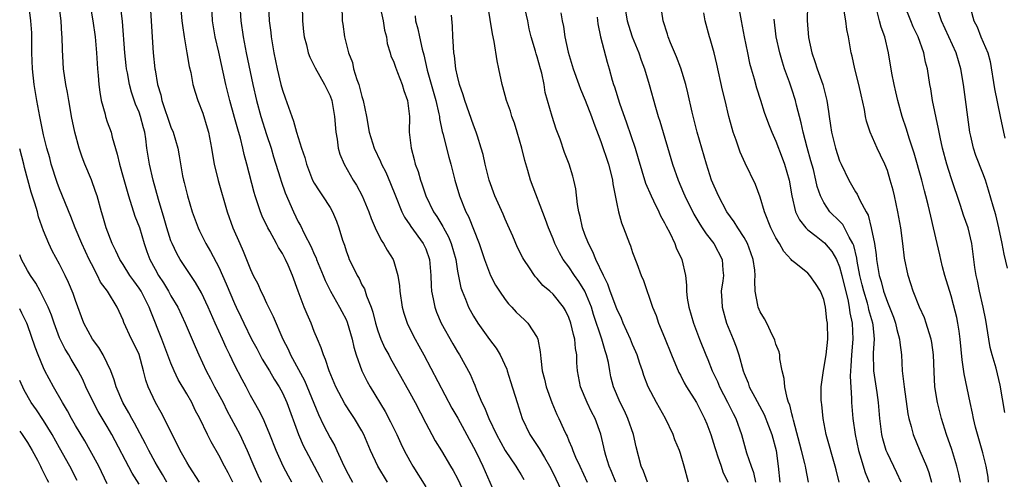
# Model space of a CAD drawing. Units: inches. Extents: x 2577000 to 2580000, y 1512000 to 1515000.
# Drawn here: x 2577000 to 2577124, y 1513751 to 1513809 of the extents above; entities that cross this region are included whole.
import ezdxf

# ---------------------------------------------------------------- set-up
doc = ezdxf.new("R2010")
doc.units = ezdxf.units.IN
doc.header["$MEASUREMENT"] = 0
doc.layers.add('LD25771512_2ft', color=100, linetype='Continuous')

msp = doc.modelspace()

# ---------------------------------------------------------------- linework, layer by layer
at = {"layer": 'LD25771512_2ft'}
for points, elevation in [([(2577019.95, 1513814.05), (2577020.38, 1513809), (2577020.44, 1513808.44), (2577020.66, 1513807), (2577021.01, 1513805), (2577021.29, 1513803.29), (2577021.48, 1513802.52), (2577021.76, 1513801), (2577022.03, 1513800.03), (2577022.36, 1513799), (2577023, 1513797.41), (2577023.57, 1513795.57), (2577023.73, 1513795), (2577024.09, 1513793), (2577024.2, 1513792.2), (2577024.42, 1513791), (2577024.95, 1513788.95), (2577026.05, 1513785), (2577026.78, 1513783), (2577027.64, 1513781), (2577028.07, 1513780.07), (2577029, 1513777.75), (2577029.35, 1513777), (2577029.93, 1513775.93), (2577030.3, 1513775), (2577030.55, 1513774.55), (2577031, 1513773.52), (2577031.25, 1513773), (2577031.84, 1513771.84), (2577033.06, 1513769), (2577033.72, 1513767.72), (2577034.02, 1513767), (2577035.78, 1513763.78), (2577037.52, 1513759.52), (2577038.17, 1513758.17), (2577039, 1513756.59), (2577039.59, 1513755.59), (2577039.86, 1513755), (2577040.49, 1513753.51), (2577041, 1513752.47), (2577041.79, 1513751)], 8652), ([(2577044.83, 1513812.83), (2577045.68, 1513809), (2577045.84, 1513807.84), (2577046.06, 1513807), (2577046.15, 1513806.15), (2577046.54, 1513805), (2577046.62, 1513804.62), (2577047, 1513803.8), (2577047.19, 1513803.19), (2577047.47, 1513802.53), (2577048.05, 1513801), (2577048.25, 1513800.25), (2577048.73, 1513799), (2577048.97, 1513797), (2577048.94, 1513795), (2577049.16, 1513793), (2577049.57, 1513791.57), (2577049.7, 1513791), (2577050.05, 1513790.05), (2577050.33, 1513789), (2577050.52, 1513788.52), (2577051.02, 1513787), (2577051.99, 1513785), (2577052.39, 1513784.39), (2577053.16, 1513783.16), (2577053.23, 1513783), (2577053.87, 1513781.87), (2577054.22, 1513781), (2577054.77, 1513779), (2577055, 1513777.54), (2577055.42, 1513775.42), (2577055.57, 1513775), (2577055.99, 1513774.01), (2577056.38, 1513773), (2577057, 1513771.87), (2577057.55, 1513771), (2577059, 1513768.96), (2577059.87, 1513767.87), (2577060.35, 1513767), (2577061.19, 1513765.19), (2577061.24, 1513765), (2577061.67, 1513763.67), (2577062.49, 1513761), (2577063.14, 1513759), (2577064.1, 1513757), (2577065.24, 1513755.24), (2577065.91, 1513754.09), (2577066.57, 1513753), (2577067, 1513752.14), (2577068.65, 1513748.65)], 8640), ([(2577022.6, 1513751), (2577021.29, 1513753), (2577021, 1513753.5), (2577020.18, 1513755), (2577019.8, 1513755.8), (2577017.77, 1513759.77), (2577017.04, 1513761), (2577016.12, 1513763), (2577015.83, 1513763.83), (2577015.57, 1513765), (2577015, 1513767.05), (2577014.37, 1513768.37), (2577014.04, 1513769), (2577013.1, 1513771.1), (2577013, 1513771.36), (2577012.26, 1513773), (2577011.02, 1513775), (2577010.17, 1513776.17), (2577009.78, 1513777), (2577009, 1513778.46), (2577008.74, 1513779), (2577007.81, 1513781), (2577006.95, 1513783), (2577006.41, 1513784.41), (2577005, 1513787.89), (2577004.7, 1513788.7), (2577003.96, 1513791), (2577003.77, 1513791.77), (2577003.41, 1513793), (2577003, 1513794.69), (2577002.52, 1513797), (2577002.16, 1513799), (2577001.83, 1513801), (2577001.6, 1513803), (2577001.53, 1513805), (2577001.54, 1513807), (2577001.51, 1513807.51), (2577001.4, 1513809), (2577001.13, 1513811.13)], 8662), ([(2577026.78, 1513751), (2577026.18, 1513752.18), (2577025.71, 1513753), (2577025, 1513754.39), (2577024.06, 1513756.06), (2577023.58, 1513757), (2577022.62, 1513759), (2577022.06, 1513760.06), (2577021.61, 1513761), (2577021, 1513762.09), (2577019.92, 1513763.92), (2577019.42, 1513765), (2577019, 1513765.96), (2577017.85, 1513769), (2577016.46, 1513772.46), (2577016.27, 1513773), (2577015.26, 1513775), (2577015.16, 1513775.16), (2577015, 1513775.41), (2577014.32, 1513776.32), (2577013.84, 1513777), (2577013, 1513778.36), (2577012.58, 1513779), (2577012.09, 1513780.09), (2577011.62, 1513781), (2577010.87, 1513783), (2577010.46, 1513784.46), (2577010.29, 1513785), (2577009.72, 1513787), (2577009.54, 1513787.54), (2577009, 1513789.01), (2577008.18, 1513791), (2577007.86, 1513791.86), (2577007.48, 1513793), (2577006.94, 1513795), (2577006.52, 1513797), (2577006.3, 1513798.3), (2577006.16, 1513799), (2577006.01, 1513800.01), (2577005.81, 1513801), (2577005.52, 1513803), (2577005.36, 1513805.36), (2577005.33, 1513807), (2577005.29, 1513807.29), (2577005.19, 1513809), (2577004.95, 1513811)], 8660), ([(2577008.84, 1513811), (2577009.2, 1513809), (2577009.47, 1513807), (2577009.63, 1513805), (2577009.77, 1513803), (2577009.86, 1513802.14), (2577009.95, 1513801), (2577010.06, 1513800.06), (2577010.25, 1513799), (2577010.72, 1513797.28), (2577010.78, 1513797), (2577011, 1513796.33), (2577011.48, 1513795), (2577011.62, 1513794.38), (2577012.26, 1513792.26), (2577012.52, 1513791), (2577013, 1513789.36), (2577013.67, 1513787), (2577014.47, 1513784.47), (2577015.03, 1513783.03), (2577015.63, 1513781), (2577015.98, 1513779.99), (2577016.34, 1513779), (2577017, 1513777.77), (2577017.44, 1513777), (2577018.06, 1513776.06), (2577018.71, 1513775), (2577019, 1513774.45), (2577019.85, 1513773), (2577020.79, 1513771), (2577022.05, 1513768.05), (2577022.51, 1513767), (2577023.44, 1513765), (2577023.98, 1513763.98), (2577024.48, 1513763), (2577025.54, 1513761), (2577026.03, 1513760.03), (2577027.65, 1513757), (2577028.09, 1513756.09), (2577028.56, 1513755), (2577029.4, 1513753), (2577029.9, 1513751.9), (2577030.33, 1513751)], 8658), ([(2577034.2, 1513751), (2577033.77, 1513751.77), (2577033.1, 1513753), (2577032.2, 1513755), (2577031.42, 1513757), (2577030.72, 1513758.72), (2577030.57, 1513759), (2577030.05, 1513760.05), (2577029.5, 1513761), (2577029, 1513761.91), (2577028.44, 1513763), (2577027.93, 1513763.93), (2577027, 1513765.77), (2577026.41, 1513767), (2577025.93, 1513767.93), (2577025.48, 1513769), (2577024.54, 1513771), (2577023.67, 1513773), (2577022.82, 1513774.82), (2577022.1, 1513776.1), (2577021.48, 1513777), (2577020.16, 1513779), (2577019.74, 1513779.74), (2577019.14, 1513781), (2577019, 1513781.37), (2577018.49, 1513783), (2577018.17, 1513784.17), (2577017.44, 1513786.56), (2577016.75, 1513789), (2577016.29, 1513791), (2577015.99, 1513793), (2577015.84, 1513794.16), (2577015.7, 1513795), (2577015.54, 1513795.54), (2577015.18, 1513797), (2577015, 1513797.51), (2577014.55, 1513798.55), (2577014.05, 1513800.05), (2577013.8, 1513801), (2577013.54, 1513802.46), (2577013.43, 1513803), (2577013.38, 1513803.38), (2577013.21, 1513805), (2577012.93, 1513808.93), (2577012.68, 1513811)], 8656), ([(2577016.38, 1513811), (2577016.78, 1513805), (2577016.97, 1513803), (2577017, 1513802.84), (2577017.32, 1513801), (2577017.71, 1513799.71), (2577017.87, 1513799), (2577019, 1513795.63), (2577019.26, 1513795), (2577019.85, 1513793), (2577020.04, 1513792.04), (2577020.46, 1513789.54), (2577020.57, 1513789), (2577020.67, 1513788.67), (2577021.06, 1513787), (2577021.66, 1513785), (2577022.4, 1513783), (2577022.59, 1513782.59), (2577023.4, 1513781), (2577023.99, 1513779.99), (2577025, 1513778.05), (2577025.95, 1513775.95), (2577027, 1513773.46), (2577027.21, 1513773), (2577027.79, 1513771.79), (2577028.15, 1513771), (2577029.14, 1513769), (2577029.79, 1513767.79), (2577030.48, 1513766.48), (2577031.38, 1513765), (2577031.96, 1513763.97), (2577032.58, 1513763), (2577033, 1513762.22), (2577033.57, 1513761), (2577035.01, 1513757), (2577035.62, 1513755.62), (2577035.93, 1513755), (2577037.69, 1513751.69), (2577038.04, 1513751)], 8654), ([(2577046.2, 1513751), (2577045, 1513753), (2577044.09, 1513755), (2577043.24, 1513757), (2577043, 1513757.45), (2577042.08, 1513759), (2577041.64, 1513759.64), (2577040.86, 1513760.86), (2577039.73, 1513763), (2577038.88, 1513765), (2577038.43, 1513766.43), (2577038.16, 1513767), (2577037.89, 1513767.89), (2577037.4, 1513769), (2577037, 1513769.96), (2577036.6, 1513771), (2577036.11, 1513772.11), (2577035.75, 1513773), (2577034.98, 1513775), (2577034.26, 1513777), (2577033.73, 1513778.27), (2577033.41, 1513779), (2577033, 1513779.76), (2577032.52, 1513780.52), (2577032.28, 1513781), (2577031.43, 1513782.57), (2577031.18, 1513783), (2577030.47, 1513784.47), (2577030.25, 1513785), (2577029.89, 1513786.11), (2577029.57, 1513787), (2577029.44, 1513787.44), (2577028.54, 1513791), (2577028.2, 1513792.2), (2577028.03, 1513793), (2577027.73, 1513794.27), (2577027.39, 1513795.39), (2577027, 1513796.86), (2577026.39, 1513799), (2577025.9, 1513801), (2577025, 1513805.06), (2577024.54, 1513807), (2577024.23, 1513809), (2577024.13, 1513811)], 8650), ([(2577027.66, 1513811), (2577027.78, 1513809), (2577028.06, 1513807), (2577028.44, 1513805), (2577029.28, 1513801), (2577029.74, 1513799), (2577030.29, 1513797), (2577031, 1513794.72), (2577031.57, 1513793), (2577031.9, 1513791.9), (2577032.74, 1513789.26), (2577032.85, 1513788.85), (2577033.37, 1513787.37), (2577034.39, 1513785), (2577035, 1513783.75), (2577035.27, 1513783.27), (2577035.72, 1513782.28), (2577036.6, 1513780.6), (2577037, 1513779.68), (2577037.23, 1513779.23), (2577037.3, 1513779), (2577038.14, 1513777), (2577038.37, 1513776.37), (2577039.04, 1513775.04), (2577040.19, 1513773), (2577040.46, 1513772.46), (2577041, 1513771.44), (2577041.14, 1513771.14), (2577041.77, 1513769), (2577041.98, 1513767.98), (2577042.27, 1513767), (2577042.96, 1513765), (2577043.65, 1513763.65), (2577044.01, 1513763), (2577045.9, 1513759.9), (2577046.59, 1513758.59), (2577047.36, 1513757), (2577047.88, 1513755.88), (2577048.31, 1513755), (2577049, 1513753.7), (2577049.4, 1513753), (2577051, 1513750.43)], 8648), ([(2577031.26, 1513811), (2577031.36, 1513809), (2577031.54, 1513807.54), (2577031.58, 1513807), (2577031.91, 1513805), (2577032.33, 1513803), (2577032.81, 1513801), (2577033, 1513800.3), (2577033.33, 1513799.33), (2577034.17, 1513797), (2577034.41, 1513796.41), (2577034.79, 1513795), (2577035.39, 1513793), (2577035.81, 1513791.81), (2577036.01, 1513791), (2577036.8, 1513789), (2577037, 1513788.61), (2577037.62, 1513787.62), (2577038.06, 1513787), (2577039, 1513785.53), (2577039.31, 1513785), (2577039.81, 1513783.81), (2577040.11, 1513783), (2577040.56, 1513781.44), (2577040.7, 1513781), (2577040.79, 1513780.79), (2577041, 1513780.11), (2577041.29, 1513779.29), (2577041.41, 1513779), (2577041.79, 1513778.21), (2577042.39, 1513777), (2577042.63, 1513776.63), (2577043, 1513775.83), (2577043.3, 1513775.3), (2577043.56, 1513774.44), (2577044.15, 1513773), (2577044.38, 1513772.38), (2577044.71, 1513771), (2577045, 1513770.04), (2577045.38, 1513769), (2577045.87, 1513767.87), (2577046.36, 1513767), (2577046.57, 1513766.57), (2577047.47, 1513765), (2577049, 1513762.22), (2577049.66, 1513761), (2577051, 1513758.4), (2577051.77, 1513757), (2577052.21, 1513756.21), (2577053, 1513754.93), (2577054.11, 1513753), (2577054.45, 1513752.45), (2577055, 1513751.47), (2577056.41, 1513748.41)], 8646), ([(2577035.48, 1513811), (2577035.53, 1513809), (2577035.65, 1513807.65), (2577035.73, 1513807), (2577036.02, 1513805.98), (2577036.24, 1513805), (2577036.43, 1513804.43), (2577037.1, 1513803.1), (2577038.31, 1513801), (2577039, 1513799.58), (2577039.2, 1513799), (2577039.56, 1513797), (2577039.72, 1513795), (2577039.88, 1513794.12), (2577040.01, 1513793), (2577040.23, 1513792.23), (2577040.75, 1513791), (2577041.91, 1513789), (2577042.33, 1513788.33), (2577043.02, 1513787.02), (2577043.84, 1513785), (2577044.14, 1513784.14), (2577044.64, 1513783), (2577045.42, 1513781.42), (2577045.72, 1513781), (2577046.17, 1513780.17), (2577046.91, 1513779), (2577047, 1513778.75), (2577047.5, 1513777), (2577047.7, 1513775.7), (2577047.74, 1513775), (2577048.06, 1513773), (2577048.26, 1513772.26), (2577048.67, 1513771), (2577049.43, 1513769.43), (2577049.66, 1513769), (2577050.14, 1513768.14), (2577050.75, 1513767), (2577054.3, 1513760.3), (2577055.03, 1513759.03), (2577057, 1513755.41), (2577057.41, 1513754.59), (2577058.17, 1513753), (2577059.94, 1513749)], 8644), ([(2577040.46, 1513811), (2577040.52, 1513809), (2577040.59, 1513808.59), (2577040.79, 1513807), (2577041.3, 1513805), (2577041.79, 1513803.79), (2577041.94, 1513803), (2577042.36, 1513801.64), (2577042.6, 1513801), (2577043, 1513799.49), (2577043.16, 1513799), (2577043.56, 1513797), (2577043.9, 1513795), (2577044.51, 1513793), (2577045.33, 1513791.33), (2577045.46, 1513791), (2577045.98, 1513789.98), (2577046.58, 1513788.58), (2577047.19, 1513787), (2577048.01, 1513785), (2577048.33, 1513784.33), (2577049, 1513783.37), (2577049.14, 1513783.14), (2577050.7, 1513781), (2577051, 1513780.33), (2577051.46, 1513779), (2577051.65, 1513777), (2577051.69, 1513775.69), (2577051.75, 1513775), (2577051.96, 1513774.04), (2577052.13, 1513773), (2577052.36, 1513772.36), (2577052.95, 1513771), (2577054.4, 1513768.4), (2577055, 1513767.39), (2577055.25, 1513767), (2577056.6, 1513764.6), (2577057, 1513763.58), (2577057.18, 1513763.18), (2577057.38, 1513762.62), (2577058.06, 1513761), (2577058.39, 1513760.39), (2577058.93, 1513759), (2577059.9, 1513757), (2577061, 1513754.97), (2577062.34, 1513753), (2577062.58, 1513752.58), (2577063, 1513751.94), (2577063.35, 1513751.35)], 8642), ([(2577078.86, 1513751), (2577078.38, 1513752.38), (2577078.09, 1513753), (2577077.43, 1513755.43), (2577077.09, 1513757), (2577076.41, 1513759), (2577075.96, 1513759.96), (2577075.42, 1513761), (2577074.58, 1513763), (2577074.26, 1513764.26), (2577074.12, 1513765), (2577073.95, 1513766.05), (2577073.72, 1513767), (2577073.53, 1513767.53), (2577073.13, 1513769), (2577072.09, 1513772.09), (2577071.82, 1513773), (2577071.01, 1513775.01), (2577070.24, 1513776.24), (2577069.7, 1513777), (2577069, 1513778.06), (2577068.29, 1513779), (2577067.83, 1513779.83), (2577067.24, 1513781), (2577067, 1513781.62), (2577066.41, 1513783), (2577066.05, 1513784.05), (2577064.16, 1513789), (2577063.82, 1513790.18), (2577063.44, 1513791.44), (2577063.06, 1513793), (2577062.5, 1513795), (2577062.14, 1513796.14), (2577061.83, 1513797), (2577061.66, 1513797.66), (2577061.15, 1513799), (2577060.71, 1513800.71), (2577060.61, 1513801), (2577060.21, 1513803), (2577059.98, 1513803.98), (2577059.6, 1513806.4), (2577059.38, 1513807.38), (2577058.8, 1513811)], 8634), ([(2577084, 1513751), (2577083.48, 1513753), (2577083, 1513754.6), (2577082.87, 1513755), (2577082.32, 1513756.32), (2577082.08, 1513757), (2577081.14, 1513759), (2577080, 1513761), (2577078.94, 1513763), (2577078.41, 1513764.41), (2577078.23, 1513765), (2577077.92, 1513765.92), (2577077.57, 1513767), (2577077.4, 1513767.4), (2577077, 1513768.3), (2577076.72, 1513769), (2577075.82, 1513771), (2577075.58, 1513771.58), (2577075, 1513772.79), (2577074.19, 1513775), (2577073.9, 1513775.9), (2577073.32, 1513777), (2577072.36, 1513779), (2577071.98, 1513779.98), (2577071.44, 1513781), (2577071, 1513782.16), (2577070.7, 1513783), (2577070.4, 1513784.4), (2577070.24, 1513785), (2577070.07, 1513785.93), (2577069.88, 1513787.88), (2577069.63, 1513789), (2577069.49, 1513789.49), (2577069.02, 1513791), (2577068.45, 1513792.45), (2577067.88, 1513794.12), (2577067.4, 1513795.4), (2577066.87, 1513797), (2577066.29, 1513799), (2577066.02, 1513800.02), (2577065.87, 1513801), (2577065.58, 1513802.42), (2577065.43, 1513803), (2577065, 1513804.49), (2577064.87, 1513804.87), (2577064.78, 1513805.22), (2577064.24, 1513807), (2577064.02, 1513808.02), (2577063.83, 1513809), (2577063.38, 1513811)], 8632), ([(2577075.98, 1513811), (2577076.31, 1513809), (2577076.46, 1513808.46), (2577076.94, 1513807), (2577077.76, 1513805), (2577078.08, 1513804.08), (2577078.49, 1513803), (2577079.08, 1513801), (2577079.86, 1513798.14), (2577080.2, 1513797), (2577080.4, 1513796.4), (2577082, 1513791), (2577082.7, 1513789), (2577083.4, 1513787.4), (2577083.56, 1513787), (2577084.7, 1513784.7), (2577085.44, 1513783.44), (2577085.73, 1513783), (2577086.22, 1513782.22), (2577087.2, 1513781), (2577088.26, 1513779), (2577088.34, 1513777.66), (2577088.4, 1513777), (2577088.33, 1513776.33), (2577088.14, 1513775), (2577088.19, 1513773.81), (2577088.24, 1513773), (2577088.81, 1513771), (2577089.64, 1513769), (2577090.01, 1513768.01), (2577090.34, 1513767), (2577090.88, 1513765), (2577091, 1513764.68), (2577091.5, 1513763.5), (2577091.65, 1513763), (2577092.33, 1513761.67), (2577093.52, 1513759.52), (2577094.07, 1513758.07), (2577094.47, 1513757), (2577095.01, 1513754.99), (2577095.29, 1513753), (2577095.5, 1513751)], 8626), ([(2577099.09, 1513751), (2577098.75, 1513752.75), (2577098.72, 1513753), (2577098.64, 1513753.36), (2577098.23, 1513755), (2577097.2, 1513758.8), (2577097.13, 1513759.13), (2577097, 1513759.59), (2577096.73, 1513760.73), (2577096.6, 1513761), (2577096.4, 1513761.6), (2577096.11, 1513763), (2577096.05, 1513764.05), (2577095.8, 1513765), (2577095.5, 1513766.5), (2577095.47, 1513767), (2577095.41, 1513767.41), (2577095, 1513768.37), (2577094.86, 1513768.86), (2577094.8, 1513769), (2577094.57, 1513769.43), (2577093.84, 1513771), (2577093.56, 1513771.56), (2577093, 1513772.43), (2577092.77, 1513773), (2577092.74, 1513773.26), (2577092.41, 1513775), (2577092.33, 1513776.33), (2577092.39, 1513777), (2577092.35, 1513777.65), (2577092.16, 1513779), (2577091.86, 1513779.86), (2577091.41, 1513781), (2577091, 1513781.76), (2577090.2, 1513783), (2577089.76, 1513783.76), (2577088.84, 1513785), (2577087.77, 1513787), (2577086.92, 1513789), (2577086.26, 1513791), (2577085.68, 1513793), (2577085.12, 1513795), (2577084.49, 1513797.51), (2577083.95, 1513799.95), (2577083.69, 1513801), (2577083.05, 1513803.05), (2577082.49, 1513804.49), (2577081.76, 1513806.24), (2577081.46, 1513807), (2577081.36, 1513807.36), (2577080.83, 1513809), (2577080.56, 1513811)], 8624), ([(2577090.08, 1513812.08), (2577090.62, 1513809), (2577091, 1513807), (2577091.41, 1513805), (2577091.7, 1513803.7), (2577091.89, 1513803), (2577092.27, 1513801.73), (2577092.58, 1513800.58), (2577093.05, 1513799.05), (2577093.54, 1513797.54), (2577094.07, 1513796.07), (2577094.5, 1513795), (2577095, 1513793.9), (2577095.8, 1513791.8), (2577096.09, 1513791), (2577096.66, 1513789), (2577096.99, 1513787), (2577097.47, 1513785), (2577097.97, 1513783.97), (2577098.75, 1513783), (2577099, 1513782.75), (2577100.07, 1513781.93), (2577101.1, 1513781.1), (2577102.02, 1513780.02), (2577102.61, 1513779), (2577103, 1513778.09), (2577103.29, 1513777), (2577103.6, 1513775.6), (2577104.02, 1513773.98), (2577104.21, 1513773), (2577104.3, 1513772.3), (2577104.59, 1513771), (2577104.66, 1513769), (2577104.49, 1513767), (2577104.43, 1513765.57), (2577104.37, 1513765), (2577104.33, 1513764.33), (2577104.49, 1513761.51), (2577104.49, 1513761), (2577104.65, 1513759), (2577104.95, 1513757), (2577105.38, 1513755), (2577105.56, 1513754.44), (2577106.22, 1513752.22), (2577106.73, 1513751)], 8620), ([(2577098.97, 1513811), (2577098.94, 1513809.06), (2577099.09, 1513806.91), (2577099.5, 1513805), (2577099.9, 1513803.9), (2577100.17, 1513803), (2577100.88, 1513801), (2577101.33, 1513799.33), (2577101.39, 1513799), (2577101.61, 1513797.61), (2577101.67, 1513797), (2577101.87, 1513795.87), (2577101.99, 1513795), (2577102.49, 1513793), (2577103, 1513791.42), (2577103.18, 1513791), (2577104.15, 1513789), (2577105, 1513787.52), (2577105.21, 1513787.21), (2577105.52, 1513786.48), (2577106.32, 1513785), (2577106.58, 1513784.58), (2577106.98, 1513783), (2577107.37, 1513781), (2577107.58, 1513779.58), (2577107.63, 1513779), (2577107.74, 1513778.26), (2577107.97, 1513777), (2577108.22, 1513776.22), (2577108.53, 1513775), (2577109, 1513773.64), (2577109.2, 1513773.2), (2577109.27, 1513773), (2577109.77, 1513771.77), (2577110.04, 1513771), (2577110.2, 1513770.2), (2577110.54, 1513769), (2577110.55, 1513768.55), (2577110.76, 1513767), (2577110.87, 1513765), (2577111.09, 1513763), (2577111.59, 1513759.59), (2577111.71, 1513759), (2577112, 1513758), (2577112.23, 1513757), (2577113.07, 1513754.93), (2577113.91, 1513753), (2577114.21, 1513752.21), (2577114.56, 1513751)], 8616), ([(2577123.76, 1513759.76), (2577123.18, 1513763.18), (2577122.66, 1513765.34), (2577122.18, 1513767), (2577121.93, 1513767.93), (2577121.74, 1513769), (2577121.37, 1513771.37), (2577121.03, 1513773), (2577120.58, 1513775), (2577120.32, 1513776.32), (2577120.15, 1513777), (2577120, 1513778), (2577119.59, 1513781), (2577119.13, 1513783), (2577118.58, 1513784.58), (2577118.19, 1513785.81), (2577117, 1513789.29), (2577116.45, 1513791), (2577115.92, 1513793), (2577115.62, 1513794.38), (2577115.51, 1513795), (2577115.44, 1513795.44), (2577114.68, 1513799), (2577114.45, 1513800.45), (2577114.34, 1513801), (2577114.02, 1513803), (2577113.8, 1513803.8), (2577113.56, 1513805), (2577112.85, 1513807), (2577112.25, 1513808.25), (2577111.94, 1513809), (2577111.14, 1513811)], 8610), ([(2577124.07, 1513777.93), (2577123.66, 1513779.66), (2577123.44, 1513781), (2577123.02, 1513782.98), (2577122.61, 1513784.61), (2577122.27, 1513785.73), (2577121.72, 1513787.72), (2577121.32, 1513789), (2577121, 1513789.85), (2577120.1, 1513792.1), (2577119.8, 1513793), (2577119.48, 1513794.52), (2577119.36, 1513795), (2577118.56, 1513801), (2577118.24, 1513803), (2577117.64, 1513805), (2577115.81, 1513809), (2577115.12, 1513811)], 8608), ([(2577067.98, 1513810.02), (2577068.16, 1513809), (2577068.31, 1513808.31), (2577068.48, 1513807), (2577068.91, 1513805.09), (2577069.42, 1513803.42), (2577069.54, 1513803), (2577070.24, 1513801), (2577070.44, 1513800.44), (2577071.05, 1513799.05), (2577071.84, 1513797), (2577072.13, 1513796.13), (2577073, 1513793.84), (2577073.98, 1513791), (2577074.3, 1513789.7), (2577074.45, 1513789), (2577074.5, 1513788.5), (2577075, 1513786), (2577075.23, 1513785), (2577075.62, 1513783.62), (2577075.87, 1513783), (2577076.6, 1513781), (2577076.72, 1513780.72), (2577077, 1513779.88), (2577077.51, 1513778.49), (2577078.07, 1513777), (2577078.35, 1513776.35), (2577079.51, 1513773), (2577079.94, 1513771.94), (2577080.26, 1513771), (2577081, 1513769.21), (2577081.87, 1513767), (2577082.8, 1513764.8), (2577083, 1513764.44), (2577083.49, 1513763.49), (2577083.77, 1513763), (2577085.01, 1513761), (2577086.03, 1513759), (2577086.32, 1513758.32), (2577086.82, 1513757), (2577087, 1513756.47), (2577087.34, 1513755.34), (2577087.43, 1513755), (2577087.68, 1513754.32), (2577088.1, 1513753), (2577088.31, 1513752.31), (2577088.96, 1513751)], 8630), ([(2577102.94, 1513751), (2577102.55, 1513752.55), (2577102.46, 1513753), (2577101.33, 1513757), (2577100.92, 1513759), (2577100.75, 1513760.75), (2577100.71, 1513761), (2577100.69, 1513761.31), (2577100.7, 1513763), (2577100.97, 1513765.03), (2577101.31, 1513767), (2577101.51, 1513769), (2577101.46, 1513771), (2577101.39, 1513771.39), (2577101.22, 1513773), (2577101, 1513773.98), (2577100.59, 1513775), (2577099.97, 1513775.97), (2577099.25, 1513777), (2577099, 1513777.27), (2577097.5, 1513778.5), (2577097, 1513778.88), (2577096.92, 1513779), (2577095.99, 1513779.99), (2577095.44, 1513781), (2577095, 1513781.72), (2577094.37, 1513783), (2577093.56, 1513785), (2577093, 1513786.84), (2577092.43, 1513788.43), (2577091.12, 1513791.12), (2577090.51, 1513792.51), (2577090.33, 1513793), (2577090, 1513794), (2577089.64, 1513795), (2577089.49, 1513795.49), (2577089.09, 1513797), (2577088.61, 1513799), (2577088.3, 1513800.3), (2577087.57, 1513803.57), (2577087.23, 1513805), (2577087, 1513805.88), (2577086.75, 1513806.75), (2577086.65, 1513807), (2577086.09, 1513809), (2577085.96, 1513810.04)], 8622), ([(2577118.2, 1513751), (2577117.99, 1513751.99), (2577117.74, 1513753), (2577117.1, 1513755.1), (2577116.44, 1513757), (2577115.81, 1513759), (2577115.3, 1513761), (2577114.98, 1513763), (2577114.88, 1513764.87), (2577114.79, 1513767), (2577114.58, 1513768.58), (2577114.5, 1513769), (2577114.24, 1513769.76), (2577113.88, 1513771), (2577113.65, 1513771.65), (2577113.04, 1513773), (2577112.26, 1513775), (2577111.96, 1513775.96), (2577111.6, 1513777), (2577111.15, 1513779.15), (2577110.94, 1513781), (2577110.68, 1513783), (2577110.32, 1513785), (2577109.88, 1513787), (2577109.71, 1513787.71), (2577109.37, 1513789), (2577109, 1513790.19), (2577108.68, 1513791), (2577108.14, 1513792.14), (2577107.72, 1513793), (2577106.84, 1513795), (2577106.38, 1513796.38), (2577106.26, 1513797), (2577106.12, 1513797.88), (2577105.69, 1513799.69), (2577105.42, 1513801), (2577104.9, 1513803), (2577104.56, 1513804.56), (2577104.44, 1513805), (2577104.13, 1513807), (2577103.92, 1513807.92), (2577103.78, 1513809), (2577103.53, 1513810.47)], 8614), ([(2577121.72, 1513751), (2577121.65, 1513751.65), (2577121.42, 1513753), (2577121, 1513754.7), (2577120.09, 1513757.91), (2577119.81, 1513759), (2577119.68, 1513759.68), (2577119.38, 1513761), (2577118.63, 1513764.63), (2577118.38, 1513766.38), (2577118.16, 1513769), (2577118, 1513770), (2577117.87, 1513771), (2577117.72, 1513771.72), (2577117.32, 1513773.32), (2577117, 1513774.43), (2577116.2, 1513777), (2577115.92, 1513778.08), (2577115.7, 1513779), (2577115.58, 1513779.58), (2577115.27, 1513781), (2577114.8, 1513783), (2577114.44, 1513784.44), (2577114.13, 1513785.87), (2577113.84, 1513787), (2577113.65, 1513787.65), (2577113.32, 1513789), (2577112.37, 1513792.37), (2577111.75, 1513794.25), (2577111.41, 1513795.41), (2577110.87, 1513797), (2577110.3, 1513799), (2577110.07, 1513800.07), (2577109.85, 1513801), (2577109.58, 1513802.42), (2577109.16, 1513805), (2577108.68, 1513807), (2577108.22, 1513808.22), (2577108.03, 1513809), (2577107.66, 1513810.34)], 8612), ([(2577119.45, 1513810.55), (2577119.88, 1513809), (2577120.26, 1513808.26), (2577120.75, 1513807), (2577121.6, 1513805), (2577121.91, 1513803.91), (2577122.47, 1513800.47), (2577123.19, 1513797), (2577123.57, 1513795), (2577123.76, 1513794.24)], 8606), ([(2577049.66, 1513809.66), (2577049.74, 1513809), (2577050.03, 1513808.03), (2577050.21, 1513807), (2577050.54, 1513805.46), (2577050.75, 1513804.75), (2577051.19, 1513802.81), (2577052.28, 1513799), (2577052.67, 1513797.33), (2577052.73, 1513797), (2577052.74, 1513796.74), (2577053.09, 1513795.09), (2577053.17, 1513794.83), (2577053.89, 1513791.89), (2577054.16, 1513791), (2577054.66, 1513789), (2577055.23, 1513787), (2577056.05, 1513785), (2577056.39, 1513784.39), (2577057.74, 1513781), (2577058.38, 1513779), (2577059, 1513777.33), (2577059.15, 1513777), (2577059.79, 1513775.79), (2577060.27, 1513775), (2577061, 1513773.96), (2577061.42, 1513773.42), (2577061.82, 1513773), (2577062.37, 1513772.37), (2577063.42, 1513771.42), (2577063.85, 1513771), (2577065, 1513769.21), (2577065.11, 1513769), (2577065.39, 1513767.39), (2577065.45, 1513766.55), (2577065.65, 1513765), (2577065.94, 1513763.94), (2577066.15, 1513763), (2577066.86, 1513761), (2577067.49, 1513759.49), (2577067.73, 1513759), (2577068.3, 1513757.7), (2577068.63, 1513757), (2577068.77, 1513756.77), (2577069, 1513756.2), (2577069.38, 1513755.38), (2577069.49, 1513755), (2577069.84, 1513754.16), (2577070.36, 1513753), (2577071.27, 1513751)], 8638), ([(2577074.88, 1513751), (2577074.34, 1513752.34), (2577074.05, 1513753), (2577073.64, 1513754.36), (2577073.47, 1513755), (2577073.4, 1513755.4), (2577073, 1513757.05), (2577072.29, 1513759), (2577071.84, 1513759.84), (2577071.3, 1513761), (2577070.45, 1513763), (2577070.07, 1513765), (2577070, 1513766), (2577069.97, 1513767), (2577069.82, 1513767.82), (2577069.73, 1513769), (2577069.56, 1513769.56), (2577069.25, 1513771), (2577069, 1513771.7), (2577068.58, 1513772.58), (2577068.31, 1513773), (2577067, 1513774.66), (2577066.61, 1513775), (2577065.72, 1513775.72), (2577065, 1513776.6), (2577064.81, 1513776.81), (2577064.66, 1513777), (2577064.03, 1513777.97), (2577063.32, 1513779), (2577063.2, 1513779.2), (2577062.53, 1513780.53), (2577061.93, 1513781.93), (2577061.34, 1513783.34), (2577061, 1513784.07), (2577060.72, 1513784.72), (2577059.69, 1513787), (2577058.96, 1513788.96), (2577058.46, 1513791), (2577058.21, 1513792.21), (2577057.99, 1513793), (2577057.49, 1513794.51), (2577057.35, 1513795), (2577057, 1513795.9), (2577055.94, 1513799), (2577055.73, 1513799.73), (2577055.27, 1513801), (2577055, 1513802.06), (2577054.79, 1513803), (2577054.61, 1513804.61), (2577054.55, 1513805), (2577054.47, 1513806.47), (2577054.42, 1513807), (2577054.35, 1513808.36), (2577054.26, 1513809.74)], 8636), ([(2577072.53, 1513809.47), (2577072.63, 1513808.63), (2577072.97, 1513807), (2577073.8, 1513803.8), (2577074.04, 1513803), (2577074.44, 1513801.56), (2577074.61, 1513801), (2577074.72, 1513800.72), (2577075.35, 1513798.65), (2577076.21, 1513796.21), (2577077.31, 1513793), (2577077.71, 1513791.71), (2577078.14, 1513790.14), (2577078.62, 1513788.62), (2577079.31, 1513787), (2577079.63, 1513786.37), (2577080.29, 1513785), (2577080.5, 1513784.5), (2577081, 1513783.62), (2577081.2, 1513783.2), (2577081.66, 1513782.34), (2577082.29, 1513781), (2577082.48, 1513780.48), (2577083.18, 1513779), (2577083.62, 1513777), (2577083.77, 1513775.77), (2577083.76, 1513775), (2577083.87, 1513774.13), (2577084.05, 1513773), (2577084.64, 1513771), (2577085.39, 1513769), (2577086.18, 1513767), (2577086.43, 1513766.43), (2577087.01, 1513765), (2577087.64, 1513763.64), (2577087.9, 1513763), (2577088.93, 1513761.07), (2577089.63, 1513759.63), (2577089.98, 1513759), (2577090.69, 1513757), (2577091.32, 1513754.68), (2577091.88, 1513753), (2577092.2, 1513752.2), (2577092.43, 1513751)], 8628), ([(2577110.73, 1513751), (2577110.19, 1513752.19), (2577109, 1513754.63), (2577108.84, 1513755), (2577108.44, 1513756.44), (2577108.32, 1513757), (2577108.07, 1513759), (2577107.89, 1513761), (2577107.73, 1513762.27), (2577107.31, 1513765), (2577107.26, 1513767.26), (2577107.37, 1513769), (2577107.21, 1513770.79), (2577107.18, 1513771), (2577106.69, 1513772.69), (2577106.63, 1513773), (2577106.49, 1513773.51), (2577106.04, 1513775), (2577105.83, 1513775.83), (2577105.56, 1513777), (2577105.21, 1513778.79), (2577105.16, 1513779.16), (2577104.77, 1513780.77), (2577104.67, 1513781), (2577104.18, 1513781.82), (2577103.61, 1513783), (2577103.39, 1513783.39), (2577103, 1513783.81), (2577101.78, 1513785), (2577101, 1513786.17), (2577100.58, 1513787), (2577100.19, 1513788.19), (2577100.03, 1513789), (2577099.7, 1513790.3), (2577099.4, 1513791.4), (2577098.93, 1513793.07), (2577098.43, 1513795), (2577098.19, 1513796.19), (2577097.59, 1513798.41), (2577097.45, 1513799), (2577097, 1513800.44), (2577096.71, 1513801.29), (2577096.09, 1513803), (2577095.82, 1513803.82), (2577095.47, 1513805), (2577095.03, 1513807), (2577094.76, 1513809.24)], 8618), ([(2577018.47, 1513751), (2577017.95, 1513751.95), (2577017.3, 1513753), (2577017, 1513753.53), (2577016.21, 1513755), (2577015.82, 1513755.82), (2577014.42, 1513758.42), (2577014.09, 1513759), (2577013.71, 1513759.71), (2577012.95, 1513761), (2577012.1, 1513763), (2577011.87, 1513763.87), (2577011.45, 1513765), (2577011, 1513765.98), (2577010.5, 1513767), (2577009.94, 1513767.94), (2577009.15, 1513769), (2577008.07, 1513771), (2577007, 1513773.86), (2577006.73, 1513774.72), (2577006.13, 1513776.13), (2577005.72, 1513777), (2577005, 1513778.43), (2577004.08, 1513780.08), (2577003.64, 1513781), (2577003, 1513782.6), (2577002.38, 1513784.38), (2577002.22, 1513785), (2577001.9, 1513786.1), (2577001.46, 1513787.46), (2577000.59, 1513790.59), (2577000.5, 1513791), (2577000, 1513792.91)], 8664), ([(2577015, 1513750.76), (2577014.13, 1513752.13), (2577011.57, 1513757), (2577011, 1513758), (2577009.87, 1513759.87), (2577009.26, 1513761), (2577008.31, 1513763), (2577007.92, 1513763.92), (2577007.36, 1513765), (2577006.46, 1513766.46), (2577006.16, 1513767), (2577005.71, 1513767.71), (2577005, 1513769.17), (2577004.31, 1513771), (2577003.99, 1513771.99), (2577003.56, 1513773), (2577003, 1513774.19), (2577002.59, 1513775), (2577002.03, 1513776.03), (2577001.37, 1513777), (2577001, 1513777.61), (2577000.22, 1513779), (2577000, 1513779.58)], 8666), ([(2577011, 1513750.77), (2577009.93, 1513753), (2577008.87, 1513755), (2577008.19, 1513756.19), (2577007, 1513758.14), (2577006.51, 1513759), (2577005.99, 1513759.99), (2577005.37, 1513761), (2577004.26, 1513763), (2577003.17, 1513765), (2577003, 1513765.36), (2577002.31, 1513767), (2577001.96, 1513767.96), (2577001, 1513770.77), (2577000.91, 1513771), (2577000.25, 1513772.25), (2577000, 1513772.81)], 8668), ([(2577007.23, 1513751.23), (2577006.31, 1513753), (2577005, 1513755.3), (2577004.07, 1513757), (2577003, 1513758.74), (2577002.1, 1513760.1), (2577001.46, 1513761), (2577000.56, 1513762.56), (2577000, 1513763.77)], 8670), ([(2577000, 1513757.4), (2577000.31, 1513757), (2577001, 1513756), (2577001.58, 1513755), (2577002.22, 1513753.78), (2577002.61, 1513753), (2577002.72, 1513752.72), (2577003, 1513752.21), (2577003.39, 1513751.39), (2577003.62, 1513751)], 8672)]:
    msp.add_lwpolyline(points, dxfattribs=dict(at, elevation=elevation))

doc.saveas('drawing.dxf')
